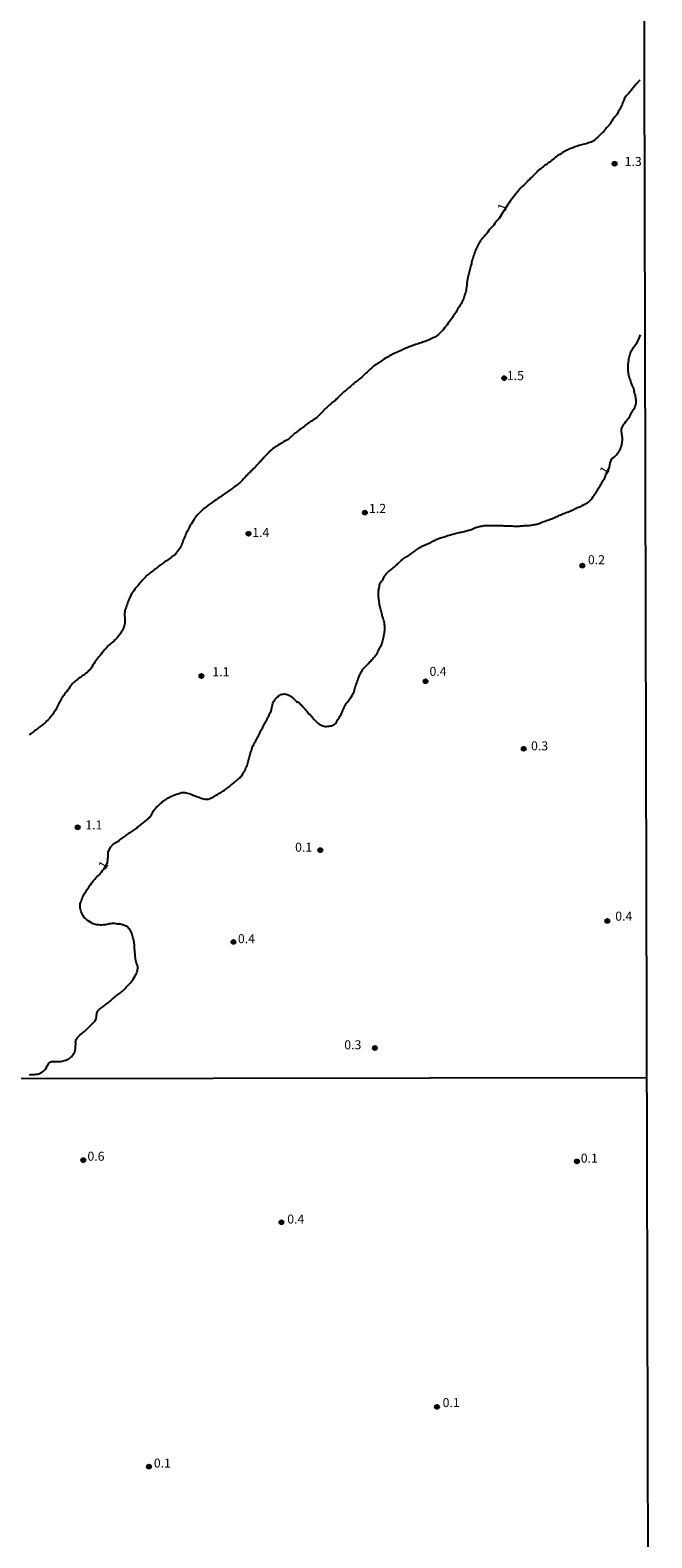
# Model space of a CAD drawing. Extents: x 171032 to 173453, y 1685347 to 1688123.
# Drawn here: x 173281 to 173453, y 1685778 to 1686196 of the extents above; entities that cross this region are included whole.
import ezdxf
from ezdxf.enums import TextEntityAlignment as Align

# ---------------------------------------------------------------- set-up
doc = ezdxf.new("R2010")
doc.units = 0
for name, color, linetype in [('V-CURVA_DE_NIVEL', 4, 'Continuous'), ('V-PONTO_DE_APARELHO', 4, 'Continuous'), ('V-TEXTO_DE_ALTIMETRIA', 7, 'Continuous'), ('X-LIMITE_1000', 7, 'Continuous'), ('X-LIMITE_5000', 6, 'Continuous')]:
    doc.layers.add(name, color=color, linetype=linetype)

# ---------------------------------------------------------------- blocks, each defined once
blk = doc.blocks.new('805')
at = {"color": 0, "linetype": 'ByBlock', "lineweight": -2}
for radius in [0.562, 0.0806]:
    blk.add_circle((0, 0), radius, dxfattribs=at)

msp = doc.modelspace()

# ---------------------------------------------------------------- linework, layer by layer
at = {"layer": 'V-CURVA_DE_NIVEL'}
for points in [[(173449.8, 1686182.36), (173448.87, 1686181.38), (173447.44, 1686179.61), (173447.42, 1686179.52), (173447.23, 1686179.3), (173447.14, 1686179.2), (173446.76, 1686178.79), (173446.37, 1686178.42), (173446.14, 1686178.16), (173445.88, 1686177.84), (173445.57, 1686177.34), (173445.35, 1686176.81), (173445.17, 1686176.43), (173445.04, 1686176.04), (173444.93, 1686175.66), (173444.76, 1686175.27), (173444.56, 1686174.89), (173444.37, 1686174.53), (173444.13, 1686174.15), (173443.92, 1686173.76), (173443.71, 1686173.38), (173443.48, 1686172.99), (173443.23, 1686172.62), (173442.91, 1686172.22), (173442.6, 1686171.8), (173442.33, 1686171.42), (173442.06, 1686171.03), (173441.81, 1686170.65), (173441.56, 1686170.26), (173441.29, 1686169.91), (173440.96, 1686169.51), (173440.6, 1686169.15), (173440.34, 1686168.86), (173440.05, 1686168.5), (173439.79, 1686168.14), (173439.47, 1686167.85), (173439.09, 1686167.48), (173438.82, 1686167.24), (173438.52, 1686166.92), (173438.12, 1686166.53), (173437.74, 1686166.17), (173437.43, 1686165.93), (173437.06, 1686165.64), (173436.7, 1686165.41), (173436.31, 1686165.22), (173435.93, 1686165.07), (173435.57, 1686164.98), (173435.19, 1686164.85), (173434.8, 1686164.75), (173434.42, 1686164.64), (173434.03, 1686164.55), (173433.65, 1686164.43), (173433.29, 1686164.34), (173432.91, 1686164.24), (173432.52, 1686164.11), (173432.14, 1686163.98), (173431.75, 1686163.85), (173431.37, 1686163.69), (173431.01, 1686163.55), (173430.63, 1686163.39), (173430.24, 1686163.24), (173429.86, 1686163.07), (173429.47, 1686162.88), (173429.09, 1686162.71), (173428.73, 1686162.52), (173428.35, 1686162.3), (173427.96, 1686162.07), (173427.58, 1686161.8), (173427.19, 1686161.56), (173426.81, 1686161.28), (173426.45, 1686161.03), (173426.11, 1686160.74), (173425.79, 1686160.47), (173425.44, 1686160.21), (173425.12, 1686159.95), (173424.75, 1686159.68), (173424.39, 1686159.41), (173424.07, 1686159.15), (173423.75, 1686158.91), (173423.4, 1686158.67), (173423.06, 1686158.41), (173422.69, 1686158.15), (173422.34, 1686157.83), (173421.99, 1686157.56), (173421.66, 1686157.29), (173421.38, 1686157), (173421.08, 1686156.71), (173420.81, 1686156.42), (173420.43, 1686156.05), (173420.19, 1686155.81), (173419.88, 1686155.51), (173419.61, 1686155.25), (173419.29, 1686154.94), (173418.97, 1686154.64), (173418.64, 1686154.32), (173418.36, 1686154.01), (173417.99, 1686153.63), (173417.6, 1686153.22), (173417.2, 1686152.86), (173416.95, 1686152.6), (173416.64, 1686152.3), (173416.64, 1686152.3), (173416.35, 1686152), (173416.05, 1686151.64), (173415.79, 1686151.28), (173415.52, 1686150.94), (173415.18, 1686150.51), (173414.84, 1686150.08), (173414.52, 1686149.67), (173414.2, 1686149.27), (173413.88, 1686148.83), (173413.55, 1686148.37), (173413.25, 1686147.91), (173413.1, 1686147.67), (173411.77, 1686145.57), (173410.76, 1686144.01), (173410.68, 1686144.05), (173410.6, 1686143.94), (173410.57, 1686143.86), (173410.39, 1686143.69), (173410.17, 1686143.4), (173409.88, 1686143), (173409.62, 1686142.66), (173409.29, 1686142.19), (173408.93, 1686141.77), (173408.58, 1686141.39), (173408.24, 1686141.02), (173407.92, 1686140.65), (173407.63, 1686140.24), (173407.36, 1686139.9), (173407.02, 1686139.48), (173406.67, 1686139.06), (173406.31, 1686138.68), (173406, 1686138.29), (173405.66, 1686137.89), (173405.4, 1686137.48), (173405.2, 1686137.12), (173405.01, 1686136.74), (173404.84, 1686136.35), (173404.65, 1686135.97), (173404.45, 1686135.58), (173404.26, 1686135.2), (173404.13, 1686134.84), (173403.99, 1686134.46), (173403.84, 1686134.07), (173403.71, 1686133.69), (173403.59, 1686133.3), (173403.46, 1686132.92), (173403.34, 1686132.56), (173403.26, 1686132.18), (173403.17, 1686131.79), (173403.1, 1686131.41), (173402.98, 1686131.02), (173402.85, 1686130.64), (173402.75, 1686130.28), (173402.65, 1686129.9), (173402.56, 1686129.51), (173402.48, 1686129.13), (173402.41, 1686128.74), (173402.32, 1686128.36), (173402.24, 1686128), (173402.16, 1686127.62), (173402.06, 1686127.23), (173401.98, 1686126.85), (173401.92, 1686126.46), (173401.87, 1686126.08), (173401.83, 1686125.72), (173401.82, 1686125.34), (173401.76, 1686124.95), (173401.69, 1686124.57), (173401.63, 1686124.18), (173401.53, 1686123.8), (173401.43, 1686123.44), (173401.32, 1686123.06), (173401.21, 1686122.67), (173401.11, 1686122.29), (173400.98, 1686121.9), (173400.84, 1686121.52), (173400.66, 1686121.16), (173400.44, 1686120.78), (173400.26, 1686120.39), (173400.03, 1686120.01), (173399.8, 1686119.62), (173399.55, 1686119.23), (173399.28, 1686118.85), (173399.07, 1686118.46), (173398.87, 1686118.08), (173398.59, 1686117.69), (173398.32, 1686117.31), (173398.06, 1686116.92), (173397.84, 1686116.54), (173397.59, 1686116.18), (173397.3, 1686115.8), (173397, 1686115.43), (173396.68, 1686114.96), (173396.36, 1686114.53), (173396.02, 1686114.11), (173395.67, 1686113.69), (173395.33, 1686113.26), (173395, 1686112.87), (173394.67, 1686112.49), (173394.29, 1686112.12), (173394.29, 1686112.12), (173393.95, 1686111.83), (173393.58, 1686111.56), (173393.26, 1686111.3), (173392.93, 1686111.09), (173392.54, 1686110.9), (173392.16, 1686110.71), (173391.8, 1686110.54), (173391.42, 1686110.34), (173391.03, 1686110.18), (173390.65, 1686110.05), (173390.26, 1686109.89), (173389.87, 1686109.78), (173389.49, 1686109.68), (173389.14, 1686109.54), (173388.75, 1686109.42), (173388.37, 1686109.29), (173387.98, 1686109.17), (173387.59, 1686109.05), (173387.21, 1686108.91), (173386.86, 1686108.76), (173386.47, 1686108.64), (173386.09, 1686108.48), (173385.7, 1686108.33), (173385.31, 1686108.19), (173384.93, 1686108.03), (173384.58, 1686107.9), (173384.19, 1686107.69), (173383.81, 1686107.51), (173383.42, 1686107.33), (173383.03, 1686107.16), (173382.65, 1686107), (173382.3, 1686106.87), (173381.91, 1686106.68), (173381.53, 1686106.53), (173381.14, 1686106.4), (173380.75, 1686106.16), (173380.37, 1686105.94), (173380.02, 1686105.69), (173379.63, 1686105.46), (173379.25, 1686105.26), (173378.86, 1686104.99), (173378.49, 1686104.72), (173378.15, 1686104.51), (173377.77, 1686104.27), (173377.4, 1686104.01), (173377.03, 1686103.82), (173376.66, 1686103.55), (173376.32, 1686103.32), (173375.98, 1686103.06), (173375.66, 1686102.8), (173375.38, 1686102.52), (173375.08, 1686102.21), (173374.68, 1686101.87), (173374.49, 1686101.68), (173374.19, 1686101.4), (173373.88, 1686101.12), (173373.58, 1686100.83), (173373.3, 1686100.54), (173372.9, 1686100.19), (173372.69, 1686100.04), (173372.36, 1686099.77), (173372.03, 1686099.5), (173371.75, 1686099.22), (173371.44, 1686099), (173371.12, 1686098.73), (173370.83, 1686098.5), (173370.48, 1686098.23), (173370.17, 1686097.97), (173369.85, 1686097.7), (173369.55, 1686097.46), (173369.21, 1686097.18), (173368.9, 1686096.93), (173368.63, 1686096.69), (173368.36, 1686096.42), (173368.1, 1686096.21), (173367.78, 1686095.93), (173367.49, 1686095.68), (173367.2, 1686095.39), (173366.91, 1686095.12), (173366.64, 1686094.81), (173366.26, 1686094.44), (173365.95, 1686094.19), (173365.66, 1686093.89), (173365.4, 1686093.67), (173365.08, 1686093.4), (173364.76, 1686093.13), (173364.42, 1686092.87), (173364.1, 1686092.61), (173363.78, 1686092.35), (173363.49, 1686092.1), (173363.22, 1686091.82), (173362.95, 1686091.55), (173362.66, 1686091.3), (173362.38, 1686091.02), (173362.13, 1686090.73), (173361.79, 1686090.37), (173361.5, 1686090.07), (173361.12, 1686089.7), (173360.84, 1686089.4), (173360.54, 1686089.1), (173360.54, 1686089.1), (173360.23, 1686088.82), (173359.86, 1686088.58), (173359.51, 1686088.34), (173359.14, 1686088.1), (173358.77, 1686087.84), (173358.43, 1686087.6), (173358.11, 1686087.38), (173357.79, 1686087.15), (173357.47, 1686086.93), (173357.1, 1686086.68), (173356.8, 1686086.46), (173356.51, 1686086.2), (173356.19, 1686085.97), (173355.88, 1686085.72), (173355.55, 1686085.48), (173355.17, 1686085.23), (173354.85, 1686084.93), (173354.53, 1686084.68), (173354.43, 1686084.62), (173354.31, 1686084.45), (173354.2, 1686084.47), (173354.1, 1686084.39), (173354.05, 1686084.38), (173353.86, 1686084.17), (173353.78, 1686084.12), (173353.72, 1686084.04), (173353.42, 1686083.78), (173353.15, 1686083.54), (173352.9, 1686083.3), (173352.66, 1686083.11), (173352.36, 1686082.85), (173352.08, 1686082.66), (173351.72, 1686082.44), (173351.37, 1686082.24), (173351.02, 1686082.05), (173350.66, 1686081.85), (173350.31, 1686081.64), (173349.97, 1686081.44), (173349.64, 1686081.24), (173349.3, 1686081.02), (173348.99, 1686080.83), (173348.64, 1686080.6), (173348.29, 1686080.36), (173347.95, 1686080.12), (173347.69, 1686079.89), (173347.44, 1686079.65), (173347.19, 1686079.43), (173346.96, 1686079.19), (173346.73, 1686078.96), (173346.49, 1686078.7), (173346.18, 1686078.35), (173345.88, 1686078.02), (173345.56, 1686077.7), (173345.35, 1686077.46), (173345.04, 1686077.13), (173344.78, 1686076.86), (173344.56, 1686076.6), (173344.24, 1686076.28), (173343.94, 1686075.94), (173343.61, 1686075.61), (173343.31, 1686075.29), (173343, 1686074.92), (173342.73, 1686074.65), (173342.41, 1686074.32), (173342.15, 1686074.1), (173341.88, 1686073.81), (173341.61, 1686073.57), (173341.35, 1686073.28), (173341.01, 1686072.98), (173340.77, 1686072.73), (173340.55, 1686072.49), (173340.24, 1686072.15), (173339.94, 1686071.83), (173339.65, 1686071.5), (173339.34, 1686071.16), (173339, 1686070.84), (173338.75, 1686070.63), (173338.46, 1686070.39), (173338.17, 1686070.15), (173337.85, 1686069.91), (173337.54, 1686069.7), (173337.26, 1686069.49), (173336.98, 1686069.27), (173336.7, 1686069.07), (173336.4, 1686068.83), (173336.12, 1686068.64), (173335.81, 1686068.43), (173335.49, 1686068.21), (173335.17, 1686067.98), (173334.88, 1686067.77), (173334.57, 1686067.55), (173334.25, 1686067.34), (173333.93, 1686067.11), (173333.61, 1686066.9), (173333.27, 1686066.66), (173332.94, 1686066.47), (173332.63, 1686066.2), (173332.33, 1686066.02), (173331.97, 1686065.78), (173331.63, 1686065.54), (173331.63, 1686065.54), (173331.3, 1686065.33), (173330.96, 1686065.1), (173330.67, 1686064.88), (173330.37, 1686064.67), (173330.03, 1686064.42), (173329.72, 1686064.19), (173329.44, 1686063.97), (173329.16, 1686063.72), (173328.87, 1686063.5), (173328.6, 1686063.26), (173328.33, 1686063.02), (173328.07, 1686062.78), (173327.8, 1686062.52), (173327.56, 1686062.26), (173327.24, 1686061.94), (173327.01, 1686061.69), (173326.77, 1686061.37), (173326.53, 1686061.05), (173326.29, 1686060.72), (173326.03, 1686060.29), (173325.76, 1686059.84), (173325.49, 1686059.38), (173325.26, 1686059.02), (173325.07, 1686058.67), (173324.88, 1686058.32), (173324.68, 1686057.96), (173324.49, 1686057.61), (173324.3, 1686057.26), (173324.15, 1686056.94), (173323.98, 1686056.58), (173323.8, 1686056.23), (173323.67, 1686055.88), (173323.53, 1686055.55), (173323.38, 1686055.2), (173323.24, 1686054.85), (173323.11, 1686054.49), (173322.98, 1686054.14), (173322.84, 1686053.79), (173322.69, 1686053.43), (173322.51, 1686053.08), (173322.35, 1686052.73), (173322.15, 1686052.38), (173321.93, 1686052.03), (173321.66, 1686051.66), (173321.38, 1686051.3), (173321.04, 1686050.97), (173320.68, 1686050.67), (173320.48, 1686050.49), (173320.15, 1686050.25), (173319.87, 1686050.01), (173319.55, 1686049.8), (173319.22, 1686049.58), (173318.92, 1686049.35), (173318.58, 1686049.14), (173318.24, 1686048.92), (173317.94, 1686048.71), (173317.65, 1686048.49), (173317.34, 1686048.28), (173317.07, 1686048.05), (173316.79, 1686047.83), (173316.49, 1686047.6), (173316.22, 1686047.36), (173315.92, 1686047.14), (173315.61, 1686046.91), (173315.29, 1686046.67), (173314.97, 1686046.43), (173314.68, 1686046.21), (173314.38, 1686046), (173314.08, 1686045.76), (173313.81, 1686045.51), (173313.52, 1686045.29), (173313.22, 1686045.08), (173312.98, 1686044.84), (173312.77, 1686044.6), (173312.45, 1686044.29), (173312.14, 1686043.94), (173311.84, 1686043.61), (173311.51, 1686043.27), (173311.23, 1686042.9), (173310.97, 1686042.63), (173310.68, 1686042.27), (173310.36, 1686041.92), (173310.07, 1686041.57), (173309.8, 1686041.2), (173309.51, 1686040.79), (173309.23, 1686040.41), (173308.95, 1686040.02), (173308.69, 1686039.57), (173308.48, 1686039.11), (173308.34, 1686038.76), (173308.18, 1686038.41), (173308.03, 1686038.05), (173307.9, 1686037.7), (173307.76, 1686037.35), (173307.65, 1686036.99), (173307.52, 1686036.64), (173307.39, 1686036.29), (173307.28, 1686035.97), (173307.16, 1686035.61), (173307.07, 1686035.26), (173307.07, 1686035.26), (173307.02, 1686034.91), (173306.96, 1686034.58), (173306.95, 1686034.23), (173306.97, 1686033.88), (173306.99, 1686033.52), (173307, 1686033.17), (173307, 1686032.82), (173307.04, 1686032.46), (173307, 1686032.11), (173306.99, 1686031.76), (173306.92, 1686031.41), (173306.86, 1686031.05), (173306.76, 1686030.7), (173306.64, 1686030.35), (173306.48, 1686030.02), (173306.31, 1686029.67), (173306.04, 1686029.32), (173305.8, 1686028.98), (173305.51, 1686028.54), (173305.21, 1686028.14), (173304.88, 1686027.76), (173304.55, 1686027.41), (173304.19, 1686027.07), (173303.94, 1686026.84), (173303.65, 1686026.58), (173303.39, 1686026.39), (173303.1, 1686026.17), (173302.85, 1686025.91), (173302.59, 1686025.67), (173302.35, 1686025.41), (173302.02, 1686025.05), (173301.75, 1686024.75), (173301.43, 1686024.4), (173301.11, 1686024.05), (173300.77, 1686023.66), (173300.47, 1686023.26), (173300.15, 1686022.89), (173299.84, 1686022.51), (173299.54, 1686022.12), (173299.26, 1686021.71), (173299.01, 1686021.38), (173298.72, 1686020.97), (173298.45, 1686020.55), (173298.16, 1686020.15), (173297.91, 1686019.72), (173297.68, 1686019.37), (173297.37, 1686018.99), (173297.07, 1686018.64), (173296.73, 1686018.32), (173296.46, 1686018.06), (173296.14, 1686017.83), (173295.83, 1686017.61), (173295.53, 1686017.4), (173295.22, 1686017.19), (173294.93, 1686016.97), (173294.63, 1686016.76), (173294.31, 1686016.54), (173293.95, 1686016.29), (173293.63, 1686016.05), (173293.34, 1686015.81), (173293.05, 1686015.58), (173292.81, 1686015.33), (173292.55, 1686015.09), (173292.33, 1686014.83), (173292.04, 1686014.46), (173291.75, 1686014.04), (173291.49, 1686013.64), (173291.2, 1686013.28), (173290.92, 1686012.9), (173290.64, 1686012.54), (173290.34, 1686012.15), (173290.07, 1686011.73), (173289.77, 1686011.32), (173289.49, 1686010.88), (173289.26, 1686010.53), (173289.07, 1686010.18), (173288.89, 1686009.83), (173288.72, 1686009.5), (173288.52, 1686009.15), (173288.36, 1686008.8), (173288.2, 1686008.44), (173288.01, 1686008.09), (173287.85, 1686007.74), (173287.61, 1686007.38), (173287.37, 1686007.03), (173287.14, 1686006.71), (173286.85, 1686006.34), (173286.57, 1686005.99), (173286.29, 1686005.61), (173286.02, 1686005.25), (173285.7, 1686004.93), (173285.33, 1686004.6), (173285.09, 1686004.38), (173284.83, 1686004.12), (173284.58, 1686003.92), (173284.31, 1686003.72), (173284.08, 1686003.5), (173283.8, 1686003.31), (173283.5, 1686003.08), (173283.22, 1686002.85), (173283.22, 1686002.85), (173282.94, 1686002.61), (173282.62, 1686002.41), (173282.31, 1686002.15), (173282.01, 1686001.94), (173281.68, 1686001.7), (173281.39, 1686001.47), (173281.11, 1686001.25), (173280.82, 1686001.02), (173280.5, 1686000.81)], [(173280.63, 1685906.59), (173281.01, 1685906.64), (173281.36, 1685906.67), (173281.72, 1685906.66), (173282.07, 1685906.71), (173282.46, 1685906.76), (173282.84, 1685906.79), (173283.19, 1685906.88), (173283.55, 1685907.01), (173283.87, 1685907.17), (173284.22, 1685907.38), (173284.49, 1685907.6), (173284.75, 1685907.86), (173284.99, 1685908.17), (173285.3, 1685908.62), (173285.52, 1685909.09), (173285.73, 1685909.47), (173285.97, 1685909.82), (173286.27, 1685910.1), (173286.44, 1685910.19), (173286.73, 1685910.26), (173287.08, 1685910.29), (173287.47, 1685910.27), (173287.82, 1685910.27), (173288.17, 1685910.26), (173288.53, 1685910.26), (173288.88, 1685910.29), (173289.26, 1685910.3), (173289.62, 1685910.35), (173289.97, 1685910.42), (173290.32, 1685910.51), (173290.68, 1685910.64), (173291.06, 1685910.8), (173291.37, 1685910.96), (173291.67, 1685911.14), (173291.95, 1685911.36), (173292.22, 1685911.57), (173292.47, 1685911.83), (173292.7, 1685912.12), (173292.91, 1685912.46), (173293.1, 1685912.81), (173293.23, 1685913.16), (173293.29, 1685913.52), (173293.36, 1685913.87), (173293.39, 1685914.22), (173293.39, 1685914.58), (173293.4, 1685914.96), (173293.4, 1685915.32), (173293.39, 1685915.67), (173293.42, 1685916.02), (173293.43, 1685916.16), (173293.53, 1685916.38), (173293.79, 1685916.76), (173293.89, 1685916.89), (173293.95, 1685916.95), (173294.03, 1685917.05), (173294.08, 1685917.09), (173294.31, 1685917.32), (173294.58, 1685917.59), (173294.99, 1685917.95), (173295.33, 1685918.2), (173295.59, 1685918.39), (173295.85, 1685918.6), (173296.09, 1685918.83), (173296.33, 1685919.05), (173296.57, 1685919.3), (173296.81, 1685919.55), (173297.06, 1685919.83), (173297.44, 1685920.16), (173297.72, 1685920.45), (173297.99, 1685920.73), (173298.33, 1685921.09), (173298.7, 1685921.48), (173299.01, 1685921.93), (173299.05, 1685922.12), (173299.11, 1685922.15), (173299.12, 1685922.28), (173299.17, 1685922.64), (173299.18, 1685922.99), (173299.23, 1685923.34), (173299.28, 1685923.7), (173299.41, 1685924.08), (173299.47, 1685924.21), (173299.54, 1685924.24), (173299.54, 1685924.24), (173299.65, 1685924.44), (173299.83, 1685924.61), (173299.89, 1685924.67), (173299.94, 1685924.72), (173300.36, 1685925.04), (173300.66, 1685925.28), (173300.99, 1685925.53), (173301.27, 1685925.72), (173301.6, 1685925.98), (173301.88, 1685926.19), (173302.14, 1685926.39), (173302.41, 1685926.57), (173302.69, 1685926.79), (173302.93, 1685927), (173303.17, 1685927.21), (173303.41, 1685927.42), (173303.65, 1685927.61), (173303.9, 1685927.85), (173304.16, 1685928.08), (173304.42, 1685928.32), (173304.71, 1685928.53), (173305, 1685928.74), (173305.29, 1685928.94), (173305.59, 1685929.17), (173305.87, 1685929.35), (173306.11, 1685929.57), (173306.35, 1685929.75), (173306.6, 1685929.98), (173306.84, 1685930.23), (173307.11, 1685930.5), (173307.44, 1685930.87), (173307.78, 1685931.26), (173308.13, 1685931.61), (173308.48, 1685931.98), (173308.82, 1685932.36), (173309.12, 1685932.79), (173309.38, 1685933.14), (173309.65, 1685933.55), (173309.91, 1685934.01), (173310.1, 1685934.36), (173310.3, 1685934.71), (173310.39, 1685935.07), (173310.5, 1685935.45), (173310.57, 1685935.8), (173310.62, 1685936.16), (173310.6, 1685936.51), (173310.5, 1685936.86), (173310.38, 1685937.22), (173310.25, 1685937.57), (173310.15, 1685937.92), (173310.06, 1685938.28), (173310.02, 1685938.66), (173309.97, 1685939.02), (173309.91, 1685939.37), (173309.88, 1685939.72), (173309.86, 1685940.08), (173309.81, 1685940.46), (173309.8, 1685940.81), (173309.77, 1685941.17), (173309.75, 1685941.52), (173309.75, 1685941.91), (173309.75, 1685942.29), (173309.68, 1685942.64), (173309.62, 1685943), (173309.57, 1685943.35), (173309.48, 1685943.7), (173309.4, 1685944.06), (173309.33, 1685944.41), (173309.27, 1685944.76), (173309.19, 1685945.12), (173309.09, 1685945.5), (173308.98, 1685945.86), (173308.8, 1685946.21), (173308.59, 1685946.56), (173308.37, 1685946.92), (173308.08, 1685947.28), (173307.65, 1685947.68), (173307.54, 1685947.76), (173307.28, 1685947.84), (173306.96, 1685947.99), (173306.48, 1685948.12), (173306.12, 1685948.25), (173305.77, 1685948.37), (173305.58, 1685948.41), (173305.32, 1685948.37), (173304.97, 1685948.37), (173304.61, 1685948.44), (173304.26, 1685948.5), (173303.88, 1685948.5), (173303.52, 1685948.5), (173303.17, 1685948.47), (173302.82, 1685948.41), (173302.46, 1685948.33), (173302.08, 1685948.25), (173301.72, 1685948.21), (173301.37, 1685948.13), (173301.02, 1685948.12), (173300.66, 1685948.08), (173300.28, 1685948.1), (173299.93, 1685948.12), (173299.93, 1685948.12), (173299.57, 1685948.15), (173299.22, 1685948.18), (173298.87, 1685948.25), (173298.52, 1685948.37), (173298.06, 1685948.57), (173297.74, 1685948.74), (173297.3, 1685949.02), (173296.87, 1685949.27), (173296.49, 1685949.56), (173296.1, 1685949.89), (173295.78, 1685950.24), (173295.49, 1685950.7), (173295.27, 1685951.06), (173295.06, 1685951.44), (173294.93, 1685951.8), (173294.8, 1685952.15), (173294.74, 1685952.5), (173294.67, 1685952.86), (173294.64, 1685953.24), (173294.66, 1685953.59), (173294.67, 1685953.95), (173294.75, 1685954.3), (173294.88, 1685954.65), (173295.01, 1685955.01), (173295.17, 1685955.36), (173295.3, 1685955.71), (173295.43, 1685956.07), (173295.62, 1685956.45), (173295.81, 1685956.81), (173296.05, 1685957.16), (173296.28, 1685957.51), (173296.5, 1685957.87), (173296.74, 1685958.25), (173297, 1685958.6), (173297.24, 1685958.96), (173297.5, 1685959.29), (173297.82, 1685959.71), (173298.09, 1685960.11), (173298.33, 1685960.45), (173298.67, 1685960.82), (173299.01, 1685961.19), (173299.34, 1685961.56), (173299.72, 1685961.88), (173299.97, 1685962.15), (173300.23, 1685962.44), (173300.55, 1685962.79), (173300.87, 1685963.19), (173301.09, 1685963.42), (173302.23, 1685965.38), (173302.42, 1685967.33), (173302.42, 1685968.31), (173302.43, 1685968.31), (173303.09, 1685969.71), (173304.02, 1685970.69), (173305.33, 1685971.49), (173305.4, 1685971.56), (173305.53, 1685971.65), (173305.66, 1685971.75), (173305.96, 1685971.96), (173306.25, 1685972.15), (173306.54, 1685972.36), (173306.83, 1685972.57), (173307.09, 1685972.75), (173307.33, 1685972.92), (173307.57, 1685973.12), (173307.82, 1685973.28), (173308.08, 1685973.45), (173308.35, 1685973.63), (173308.66, 1685973.86), (173308.93, 1685974.03), (173309.21, 1685974.22), (173309.49, 1685974.43), (173309.78, 1685974.63), (173310.06, 1685974.8), (173310.31, 1685974.99), (173310.58, 1685975.2), (173310.84, 1685975.4), (173311.07, 1685975.62), (173311.29, 1685975.8), (173311.51, 1685976.01), (173311.74, 1685976.18), (173311.98, 1685976.38), (173312.23, 1685976.57), (173312.46, 1685976.78), (173312.67, 1685976.91), (173312.93, 1685977.13), (173313.2, 1685977.36), (173313.46, 1685977.58), (173313.7, 1685977.8), (173313.94, 1685978.03), (173314.17, 1685978.29), (173314.41, 1685978.71), (173314.6, 1685979.06), (173314.79, 1685979.41), (173314.97, 1685979.73), (173315.19, 1685980.09), (173315.45, 1685980.37), (173315.72, 1685980.69), (173316.07, 1685981), (173316.34, 1685981.26), (173316.34, 1685981.26), (173316.59, 1685981.46), (173316.83, 1685981.69), (173317.06, 1685981.9), (173317.31, 1685982.15), (173317.65, 1685982.44), (173317.84, 1685982.59), (173318.12, 1685982.78), (173318.39, 1685982.96), (173318.66, 1685983.14), (173318.9, 1685983.28), (173319.21, 1685983.46), (173319.51, 1685983.59), (173319.8, 1685983.73), (173320.12, 1685983.88), (173320.44, 1685984.02), (173320.74, 1685984.13), (173321.04, 1685984.26), (173321.35, 1685984.36), (173321.7, 1685984.49), (173322.02, 1685984.6), (173322.37, 1685984.71), (173322.73, 1685984.82), (173323.08, 1685984.87), (173323.4, 1685984.89), (173323.75, 1685984.85), (173324.07, 1685984.79), (173324.43, 1685984.69), (173324.78, 1685984.6), (173325.13, 1685984.47), (173325.46, 1685984.33), (173325.78, 1685984.18), (173326.13, 1685984.04), (173326.48, 1685983.89), (173326.8, 1685983.78), (173327.16, 1685983.63), (173327.51, 1685983.52), (173327.86, 1685983.41), (173328.19, 1685983.31), (173328.51, 1685983.22), (173328.86, 1685983.12), (173329.21, 1685983.02), (173329.53, 1685983.01), (173329.89, 1685982.99), (173330.24, 1685983.04), (173330.59, 1685983.14), (173330.9, 1685983.28), (173331.2, 1685983.44), (173331.48, 1685983.6), (173331.75, 1685983.75), (173332.05, 1685983.92), (173332.39, 1685984.13), (173332.68, 1685984.31), (173332.97, 1685984.45), (173333.26, 1685984.63), (173333.52, 1685984.78), (173333.79, 1685984.93), (173334.06, 1685985.1), (173334.33, 1685985.29), (173334.64, 1685985.48), (173334.89, 1685985.66), (173335.15, 1685985.83), (173335.41, 1685986.02), (173335.67, 1685986.22), (173335.91, 1685986.44), (173336.15, 1685986.65), (173336.4, 1685986.86), (173336.66, 1685987.07), (173336.88, 1685987.28), (173337.14, 1685987.49), (173337.43, 1685987.7), (173337.7, 1685987.94), (173337.99, 1685988.18), (173338.28, 1685988.4), (173338.52, 1685988.63), (173338.79, 1685988.85), (173339.04, 1685989.08), (173339.28, 1685989.33), (173339.49, 1685989.61), (173339.78, 1685990.01), (173339.97, 1685990.36), (173340.16, 1685990.69), (173340.34, 1685991.01), (173340.45, 1685991.36), (173340.61, 1685991.71), (173340.77, 1685992.03), (173340.92, 1685992.39), (173341.04, 1685992.74), (173341.12, 1685993.09), (173341.2, 1685993.42), (173341.3, 1685993.74), (173341.38, 1685994.09), (173341.48, 1685994.44), (173341.57, 1685994.76), (173341.67, 1685995.12), (173341.8, 1685995.47), (173341.88, 1685995.82), (173341.99, 1685996.14), (173342.1, 1685996.5), (173342.19, 1685996.85), (173342.31, 1685997.2), (173342.31, 1685997.2), (173342.44, 1685997.53), (173342.57, 1685997.85), (173342.76, 1685998.2), (173342.97, 1685998.55), (173343.15, 1685998.87), (173343.35, 1685999.23), (173343.57, 1685999.58), (173343.74, 1685999.93), (173343.9, 1686000.26), (173344.08, 1686000.58), (173344.29, 1686000.93), (173344.43, 1686001.28), (173344.57, 1686001.6), (173344.77, 1686001.96), (173344.95, 1686002.31), (173345.15, 1686002.66), (173345.33, 1686002.98), (173345.51, 1686003.34), (173345.69, 1686003.69), (173345.88, 1686004.04), (173346.01, 1686004.37), (173346.2, 1686004.69), (173346.39, 1686005.04), (173346.58, 1686005.39), (173346.71, 1686005.71), (173346.91, 1686006.07), (173347.07, 1686006.42), (173347.26, 1686006.77), (173347.39, 1686007.1), (173347.56, 1686007.42), (173347.69, 1686007.77), (173347.69, 1686007.87), (173347.73, 1686007.94), (173347.74, 1686008.12), (173347.81, 1686008.44), (173347.87, 1686008.8), (173347.93, 1686009.15), (173348.05, 1686009.5), (173348.16, 1686009.83), (173348.33, 1686010.15), (173348.54, 1686010.5), (173348.77, 1686010.82), (173349.05, 1686011.14), (173349.4, 1686011.43), (173349.67, 1686011.65), (173349.97, 1686011.84), (173350.28, 1686011.99), (173350.63, 1686012.1), (173350.99, 1686012.15), (173351.34, 1686012.17), (173351.66, 1686012.12), (173352.01, 1686012.02), (173352.33, 1686011.91), (173352.69, 1686011.75), (173353.04, 1686011.56), (173353.37, 1686011.31), (173353.66, 1686011.01), (173353.94, 1686010.74), (173354.34, 1686010.34), (173354.6, 1686010.07), (173354.74, 1686009.92), (173354.81, 1686009.93), (173354.84, 1686009.97), (173354.88, 1686010.03), (173355.14, 1686009.81), (173355.5, 1686009.49), (173355.78, 1686009.2), (173356.16, 1686008.86), (173356.4, 1686008.62), (173356.67, 1686008.33), (173357.02, 1686007.96), (173357.24, 1686007.72), (173357.55, 1686007.35), (173357.78, 1686007.05), (173358.15, 1686006.61), (173358.37, 1686006.35), (173358.74, 1686005.98), (173359.11, 1686005.6), (173359.46, 1686005.23), (173359.82, 1686004.85), (173360.2, 1686004.46), (173360.57, 1686004.11), (173360.88, 1686003.83), (173361.23, 1686003.63), (173361.58, 1686003.45), (173361.9, 1686003.32), (173362.26, 1686003.22), (173362.61, 1686003.17), (173362.96, 1686003.16), (173363.29, 1686003.21), (173363.64, 1686003.27), (173363.96, 1686003.32), (173364.31, 1686003.38), (173364.67, 1686003.51), (173364.97, 1686003.66), (173365.28, 1686003.83), (173365.53, 1686004.07), (173365.71, 1686004.36), (173365.92, 1686004.72), (173366.12, 1686005.07), (173366.12, 1686005.07), (173366.33, 1686005.43), (173366.56, 1686005.78), (173366.75, 1686006.1), (173366.98, 1686006.45), (173367.14, 1686006.77), (173367.28, 1686007.1), (173367.38, 1686007.42), (173367.52, 1686007.77), (173367.67, 1686008.12), (173367.81, 1686008.44), (173367.96, 1686008.8), (173368.16, 1686009.15), (173368.39, 1686009.5), (173368.63, 1686009.83), (173368.85, 1686010.1), (173369.15, 1686010.43), (173369.4, 1686010.79), (173369.62, 1686011.09), (173369.85, 1686011.49), (173370.12, 1686011.94), (173370.32, 1686012.27), (173370.51, 1686012.62), (173370.62, 1686012.94), (173370.72, 1686013.29), (173370.81, 1686013.61), (173370.88, 1686013.94), (173370.97, 1686014.26), (173371.07, 1686014.61), (173371.22, 1686014.96), (173371.33, 1686015.28), (173371.46, 1686015.64), (173371.6, 1686015.99), (173371.71, 1686016.34), (173371.84, 1686016.67), (173371.97, 1686016.99), (173372.11, 1686017.34), (173372.29, 1686017.69), (173372.44, 1686018.01), (173372.63, 1686018.37), (173372.8, 1686018.72), (173373.03, 1686019.07), (173373.29, 1686019.34), (173373.59, 1686019.65), (173373.85, 1686019.89), (173374.07, 1686020.08), (173374.28, 1686020.32), (173374.57, 1686020.63), (173374.89, 1686020.98), (173375.21, 1686021.29), (173375.42, 1686021.53), (173375.74, 1686021.87), (173375.98, 1686022.17), (173376.26, 1686022.51), (173376.55, 1686022.88), (173376.82, 1686023.24), (173377.03, 1686023.6), (173377.2, 1686023.92), (173377.38, 1686024.28), (173377.57, 1686024.63), (173377.73, 1686024.98), (173377.9, 1686025.3), (173378.09, 1686025.66), (173378.26, 1686026.01), (173378.38, 1686026.36), (173378.49, 1686026.68), (173378.57, 1686027.04), (173378.65, 1686027.39), (173378.75, 1686027.74), (173378.81, 1686028.07), (173378.87, 1686028.39), (173378.94, 1686028.74), (173379, 1686029.09), (173379.05, 1686029.41), (173379.1, 1686029.77), (173379.1, 1686030.12), (173379.1, 1686030.47), (173379.1, 1686030.8), (173379.08, 1686031.15), (173379.03, 1686031.47), (173378.97, 1686031.82), (173378.89, 1686032.14), (173378.79, 1686032.46), (173378.71, 1686032.82), (173378.63, 1686033.17), (173378.52, 1686033.52), (173378.41, 1686033.85), (173378.33, 1686034.17), (173378.23, 1686034.52), (173378.14, 1686034.87), (173378.07, 1686035.19), (173377.97, 1686035.55), (173377.88, 1686035.9), (173377.8, 1686036.25), (173377.72, 1686036.58), (173377.65, 1686036.9), (173377.62, 1686037.25), (173377.56, 1686037.6), (173377.51, 1686037.92), (173377.46, 1686038.28), (173377.4, 1686038.63), (173377.4, 1686038.63), (173377.36, 1686038.98), (173377.35, 1686039.31), (173377.35, 1686039.63), (173377.36, 1686039.98), (173377.36, 1686040.3), (173377.38, 1686040.65), (173377.4, 1686040.97), (173377.45, 1686041.3), (173377.51, 1686041.62), (173377.61, 1686041.97), (173377.65, 1686042.32), (173377.7, 1686042.64), (173377.86, 1686043), (173377.89, 1686043.07), (173378.12, 1686043.35), (173378.36, 1686043.67), (173378.63, 1686044.04), (173378.84, 1686044.44), (173379.05, 1686044.8), (173379.28, 1686045.15), (173379.51, 1686045.5), (173379.78, 1686045.77), (173380.13, 1686046.1), (173380.4, 1686046.34), (173380.64, 1686046.54), (173380.88, 1686046.72), (173381.14, 1686046.91), (173381.4, 1686047.12), (173381.65, 1686047.33), (173381.89, 1686047.54), (173382.15, 1686047.8), (173382.39, 1686048.01), (173382.65, 1686048.23), (173382.9, 1686048.46), (173383.15, 1686048.7), (173383.4, 1686048.94), (173383.66, 1686049.21), (173384.01, 1686049.5), (173384.22, 1686049.66), (173384.46, 1686049.83), (173384.7, 1686050), (173384.96, 1686050.16), (173385.25, 1686050.32), (173385.54, 1686050.51), (173385.83, 1686050.7), (173386.11, 1686050.86), (173386.37, 1686051.04), (173386.63, 1686051.22), (173386.89, 1686051.39), (173387.14, 1686051.57), (173387.4, 1686051.78), (173387.64, 1686051.97), (173387.88, 1686052.15), (173388.16, 1686052.36), (173388.46, 1686052.55), (173388.77, 1686052.76), (173389.07, 1686052.92), (173389.38, 1686053.06), (173389.65, 1686053.21), (173389.95, 1686053.35), (173390.29, 1686053.5), (173390.63, 1686053.66), (173390.93, 1686053.79), (173391.24, 1686053.93), (173391.54, 1686054.08), (173391.83, 1686054.22), (173392.16, 1686054.38), (173392.43, 1686054.52), (173392.7, 1686054.67), (173393.02, 1686054.83), (173393.31, 1686054.97), (173393.63, 1686055.1), (173393.95, 1686055.25), (173394.24, 1686055.36), (173394.56, 1686055.46), (173394.88, 1686055.57), (173395.24, 1686055.68), (173395.59, 1686055.78), (173395.91, 1686055.87), (173396.27, 1686056), (173396.62, 1686056.08), (173396.97, 1686056.2), (173397.29, 1686056.29), (173397.61, 1686056.39), (173397.97, 1686056.5), (173398.32, 1686056.58), (173398.64, 1686056.68), (173399, 1686056.77), (173399.35, 1686056.85), (173399.7, 1686056.93), (173400.02, 1686057.01), (173400.38, 1686057.08), (173400.73, 1686057.14), (173401.08, 1686057.24), (173401.4, 1686057.3), (173401.72, 1686057.38), (173402.08, 1686057.49), (173402.43, 1686057.61), (173402.75, 1686057.7), (173403.11, 1686057.82), (173403.11, 1686057.82), (173403.46, 1686057.93), (173403.76, 1686058.09), (173404.07, 1686058.2), (173404.37, 1686058.34), (173404.65, 1686058.44), (173404.97, 1686058.55), (173405.32, 1686058.62), (173405.67, 1686058.7), (173406, 1686058.75), (173406.32, 1686058.79), (173406.67, 1686058.86), (173407.02, 1686058.86), (173407.34, 1686058.88), (173407.67, 1686058.91), (173408.02, 1686058.91), (173408.37, 1686058.91), (173408.69, 1686058.91), (173409.01, 1686058.91), (173409.37, 1686058.91), (173409.72, 1686058.91), (173410.04, 1686058.91), (173410.4, 1686058.89), (173410.75, 1686058.91), (173411.1, 1686058.91), (173411.42, 1686058.89), (173411.78, 1686058.86), (173412.13, 1686058.83), (173412.45, 1686058.81), (173412.8, 1686058.78), (173413.12, 1686058.78), (173413.45, 1686058.76), (173413.77, 1686058.76), (173414.09, 1686058.76), (173414.44, 1686058.76), (173414.76, 1686058.75), (173415.08, 1686058.75), (173415.41, 1686058.73), (173415.76, 1686058.75), (173416.11, 1686058.75), (173416.43, 1686058.75), (173416.79, 1686058.76), (173417.14, 1686058.79), (173417.49, 1686058.83), (173417.81, 1686058.86), (173418.13, 1686058.89), (173418.49, 1686058.89), (173418.84, 1686058.91), (173419.16, 1686058.92), (173419.52, 1686058.94), (173419.87, 1686058.99), (173420.22, 1686059.05), (173420.54, 1686059.13), (173420.86, 1686059.21), (173421.22, 1686059.29), (173421.57, 1686059.39), (173421.89, 1686059.49), (173422.25, 1686059.61), (173422.6, 1686059.74), (173422.93, 1686059.87), (173423.27, 1686060), (173423.63, 1686060.13), (173423.96, 1686060.26), (173424.27, 1686060.37), (173424.59, 1686060.48), (173424.94, 1686060.61), (173425.3, 1686060.74), (173425.63, 1686060.87), (173425.97, 1686061), (173426.29, 1686061.14), (173426.58, 1686061.25), (173426.88, 1686061.41), (173427.22, 1686061.57), (173427.54, 1686061.72), (173427.86, 1686061.83), (173428.19, 1686061.96), (173428.47, 1686062.1), (173428.76, 1686062.22), (173429.09, 1686062.34), (173429.4, 1686062.47), (173429.7, 1686062.6), (173430.02, 1686062.7), (173430.37, 1686062.86), (173430.69, 1686062.99), (173431.01, 1686063.13), (173431.37, 1686063.28), (173431.65, 1686063.42), (173431.94, 1686063.56), (173432.26, 1686063.69), (173432.55, 1686063.84), (173432.84, 1686063.97), (173433.2, 1686064.11), (173433.51, 1686064.27), (173433.81, 1686064.4), (173434.09, 1686064.53), (173434.38, 1686064.67), (173434.66, 1686064.83), (173434.96, 1686064.99), (173435.25, 1686065.18), (173435.54, 1686065.39), (173435.81, 1686065.62), (173435.81, 1686065.62), (173436.09, 1686065.87), (173436.31, 1686066.12), (173436.62, 1686066.49), (173436.89, 1686066.89), (173437.11, 1686067.21), (173437.35, 1686067.56), (173437.59, 1686067.89), (173437.82, 1686068.24), (173437.96, 1686068.56), (173438.2, 1686068.91), (173438.36, 1686069.23), (173438.57, 1686069.56), (173438.77, 1686069.88), (173438.97, 1686070.23), (173439.18, 1686070.58), (173439.36, 1686070.9), (173439.58, 1686071.26), (173439.78, 1686071.61), (173439.97, 1686071.96), (173440.15, 1686072.29), (173440.27, 1686072.61), (173440.4, 1686072.96), (173440.5, 1686073.26), (173441.37, 1686075), (173441.6, 1686076.23), (173442.04, 1686077.35), (173442.79, 1686077.96), (173442.81, 1686077.98), (173442.88, 1686078.05), (173442.91, 1686078.06), (173442.92, 1686078.1), (173443.08, 1686078.22), (173443.33, 1686078.46), (173443.55, 1686078.72), (173443.82, 1686079.09), (173444.03, 1686079.45), (173444.24, 1686079.8), (173444.42, 1686080.15), (173444.55, 1686080.47), (173444.67, 1686080.83), (173444.77, 1686081.18), (173444.83, 1686081.53), (173444.88, 1686081.86), (173444.93, 1686082.18), (173444.96, 1686082.53), (173444.98, 1686082.88), (173444.98, 1686083.2), (173444.93, 1686083.53), (173444.9, 1686083.85), (173444.83, 1686084.2), (173444.79, 1686084.55), (173444.74, 1686084.87), (173444.72, 1686085.23), (173444.72, 1686085.58), (173444.8, 1686085.88), (173444.98, 1686086.29), (173445.17, 1686086.64), (173445.38, 1686086.99), (173445.62, 1686087.29), (173445.91, 1686087.7), (173446.18, 1686088.1), (173446.45, 1686088.45), (173446.75, 1686088.79), (173446.99, 1686089.16), (173447.24, 1686089.56), (173447.42, 1686089.92), (173447.61, 1686090.27), (173447.81, 1686090.62), (173448, 1686090.94), (173448.2, 1686091.3), (173448.38, 1686091.65), (173448.54, 1686092), (173448.7, 1686092.32), (173448.8, 1686092.68), (173448.82, 1686093.03), (173448.82, 1686093.38), (173448.8, 1686093.7), (173448.74, 1686094.03), (173448.67, 1686094.35), (173448.61, 1686094.7), (173448.56, 1686095.05), (173448.46, 1686095.37), (173448.35, 1686095.73), (173448.27, 1686096.08), (173448.19, 1686096.43), (173448.11, 1686096.76), (173448, 1686097.08), (173447.87, 1686097.43), (173447.69, 1686097.78), (173447.56, 1686098.1), (173447.42, 1686098.46), (173447.29, 1686098.81), (173447.18, 1686099.16), (173447.07, 1686099.49), (173446.98, 1686099.84), (173446.86, 1686100.26), (173446.78, 1686100.61), (173446.68, 1686100.96), (173446.63, 1686101.28), (173446.59, 1686101.64), (173446.59, 1686101.64), (173446.55, 1686101.99), (173446.54, 1686102.34), (173446.54, 1686102.66), (173446.54, 1686103.02), (173446.55, 1686103.37), (173446.57, 1686103.69), (173446.62, 1686104.05), (173446.68, 1686104.4), (173446.71, 1686104.75), (173446.76, 1686105.07), (173446.83, 1686105.43), (173446.91, 1686105.78), (173447.04, 1686106.13), (173447.1, 1686106.45), (173447.23, 1686106.81), (173447.39, 1686107.16), (173447.58, 1686107.51), (173447.77, 1686107.83), (173448, 1686108.19), (173448.21, 1686108.49), (173448.48, 1686108.86), (173448.72, 1686109.21), (173448.99, 1686109.58), (173449.22, 1686109.98), (173449.48, 1686110.37), (173449.96, 1686111.76)]]:
    msp.add_lwpolyline(points, dxfattribs=at)
at = {"layer": 'X-LIMITE_1000'}
msp.add_line((173451.79, 1685905.7), (171037.09, 1685902.2), dxfattribs=at)
at = {"layer": 'X-LIMITE_5000'}
msp.add_lwpolyline([(173446.42, 1688122.5), (171032.25, 1688119), (171038.3, 1685348), (173453.13, 1685351.5), (173446.42, 1688121.36)], dxfattribs=at)

# ---------------------------------------------------------------- block references
at = {"layer": 'V-PONTO_DE_APARELHO', "xscale": 0.999998301267624, "yscale": 0.999998301267624, "zscale": 0.999998301267624}
for p in [(173442.8, 1686159.2), (173412.2, 1686099.74), (173373.58, 1686062.47), (173341.32, 1686056.6), (173433.89, 1686047.78), (173328.26, 1686017.16), (173390.4, 1686015.69), (173417.61, 1685996.98), (173293.97, 1685975.21), (173361.22, 1685968.87), (173440.82, 1685949.24), (173337.14, 1685943.43), (173376.35, 1685914.02), (173295.52, 1685882.92), (173432.36, 1685882.58), (173350.45, 1685865.7), (173393.57, 1685814.5), (173313.71, 1685797.95)]:
    msp.add_blockref('805', p, dxfattribs=at)

# ---------------------------------------------------------------- texts
at = {"layer": 'V-TEXTO_DE_ALTIMETRIA'}
for s, p in [('1.3', (173445.59, 1686157.8)), ('1.5', (173412.94, 1686098.42)), ('1.2', (173374.72, 1686061.6)), ('1.4', (173342.33, 1686054.92)), ('0.2', (173435.41, 1686047.37)), ('1.1', (173331.3, 1686016.32)), ('0.4', (173391.49, 1686016.41)), ('0.3', (173419.64, 1685995.76)), ('1.1', (173296.07, 1685973.83)), ('0.1', (173354.23, 1685967.66)), ('0.4', (173442.99, 1685948.54)), ('0.4', (173338.38, 1685942.29)), ('0.3', (173367.87, 1685912.87)), ('0.6', (173296.66, 1685881.97)), ('0.1', (173433.43, 1685881.43)), ('0.4', (173352.05, 1685864.54)), ('0.1', (173395.13, 1685813.67)), ('0.1', (173315.06, 1685796.89))]:
    msp.add_text(s, height=2.5, dxfattribs=at).set_placement(p, align=Align.BOTTOM_LEFT)
for rotation, p in [(69, (173413.3, 1686145.57)), (58, (173441.22, 1686072.3)), (58, (173302.26, 1685962.87))]:
    msp.add_text('1', height=2.5, rotation=rotation, dxfattribs=at).set_placement(p, align=Align.BOTTOM_LEFT)

doc.saveas('drawing.dxf')
